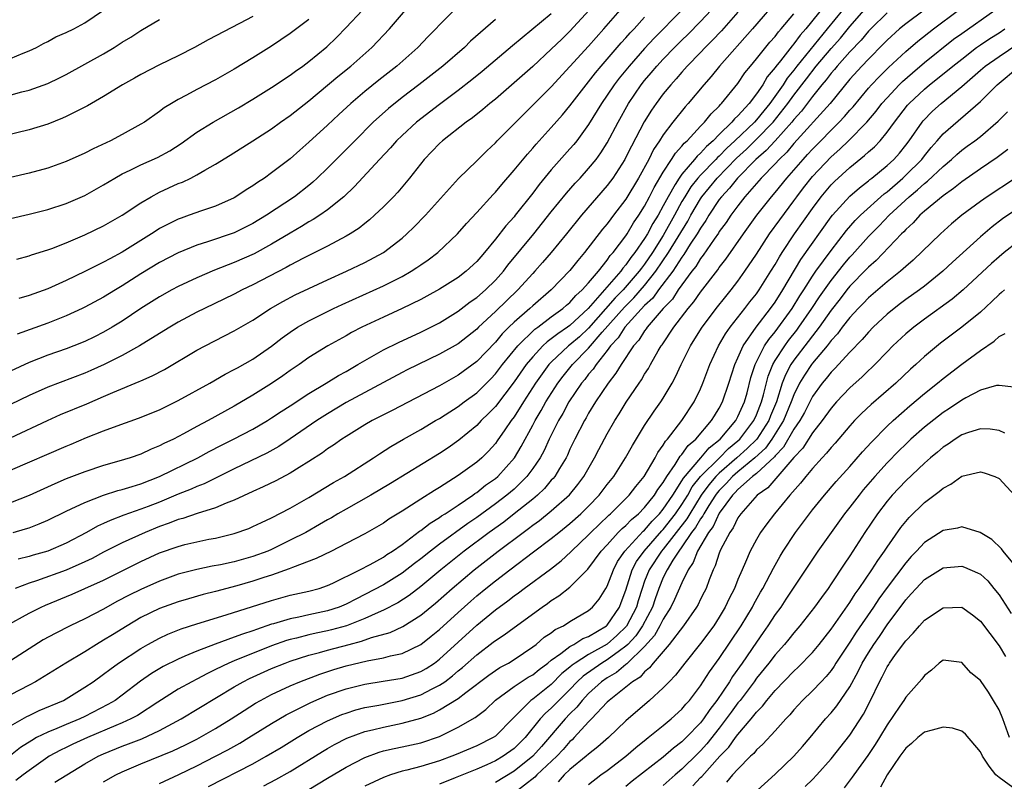
# Model space of a CAD drawing. Units: inches. Extents: x 2574000 to 2577000, y 1557000 to 1560000.
# Drawn here: x 2574528 to 2574634, y 1557758 to 1557840 of the extents above; entities that cross this region are included whole.
import ezdxf

# ---------------------------------------------------------------- set-up
doc = ezdxf.new("R2010")
doc.units = ezdxf.units.IN
doc.header["$MEASUREMENT"] = 0
doc.layers.add('LD25741557_2ft', color=124, linetype='Continuous')

msp = doc.modelspace()

# ---------------------------------------------------------------- linework, layer by layer
at = {"layer": 'LD25741557_2ft'}
for points, elevation in [([(2574614.4, 1557841.6), (2574612.28, 1557839), (2574611.68, 1557838.32), (2574611, 1557837.37), (2574610.82, 1557837.18), (2574609.58, 1557835.58), (2574609.06, 1557834.94), (2574609, 1557834.85), (2574608.15, 1557833.85), (2574607.66, 1557833), (2574607, 1557832.02), (2574606.22, 1557831), (2574605, 1557829.67), (2574604.64, 1557829.36), (2574604.36, 1557829), (2574603, 1557827.67), (2574602.35, 1557827), (2574601.62, 1557826.38), (2574601, 1557825.67), (2574600.64, 1557825.36), (2574600.36, 1557825), (2574599, 1557823.43), (2574598.69, 1557823), (2574598.29, 1557822.29), (2574597.51, 1557821), (2574597, 1557820.02), (2574596.44, 1557819), (2574595.89, 1557818.11), (2574595.3, 1557817), (2574595, 1557816.51), (2574593.96, 1557815), (2574593.53, 1557814.47), (2574593, 1557813.68), (2574592.67, 1557813.33), (2574592.46, 1557813), (2574588.95, 1557809), (2574587, 1557807.2), (2574586.73, 1557807), (2574585.69, 1557806.31), (2574585, 1557805.75), (2574584.56, 1557805.44), (2574584.09, 1557805), (2574583, 1557803.84), (2574582.3, 1557803), (2574581, 1557801.14), (2574579, 1557798.51), (2574578.26, 1557797.74), (2574577.49, 1557797), (2574577, 1557796.47), (2574575.1, 1557794.9), (2574573.93, 1557794.07), (2574573, 1557793.45), (2574567.76, 1557790.24), (2574565.66, 1557789), (2574563, 1557787.51), (2574562.12, 1557787), (2574561.42, 1557786.58), (2574561, 1557786.34), (2574560.16, 1557785.84), (2574558.67, 1557785), (2574557, 1557784.16), (2574555, 1557783.18), (2574554.59, 1557783), (2574553, 1557782.41), (2574551, 1557781.85), (2574549.53, 1557781.53), (2574548.63, 1557781.37), (2574547, 1557781.03), (2574545, 1557780.52), (2574543, 1557779.79), (2574541, 1557778.9), (2574539.73, 1557778.27), (2574538.42, 1557777.58), (2574537, 1557776.79), (2574535, 1557775.75), (2574533.42, 1557775), (2574531.82, 1557774.18), (2574530.53, 1557773.47), (2574527, 1557771.25)], 7558), ([(2574609.55, 1557842.45), (2574606.58, 1557839), (2574603.02, 1557835), (2574602.12, 1557833.88), (2574601.35, 1557833), (2574599.68, 1557831), (2574599.35, 1557830.65), (2574598.04, 1557829), (2574597, 1557827.62), (2574596.61, 1557827), (2574595.96, 1557826.04), (2574595.44, 1557825), (2574594.34, 1557823), (2574593, 1557820.75), (2574591.68, 1557819), (2574591.38, 1557818.62), (2574591, 1557818.09), (2574590.5, 1557817.5), (2574588.56, 1557815), (2574587.83, 1557814.17), (2574587, 1557813.09), (2574584.99, 1557811), (2574583, 1557809.3), (2574582.68, 1557809), (2574581, 1557807.54), (2574580.45, 1557807), (2574579.72, 1557806.28), (2574579, 1557805.4), (2574577, 1557803.34), (2574575, 1557801.87), (2574573, 1557800.73), (2574567.92, 1557798.08), (2574565.8, 1557797), (2574565, 1557796.54), (2574563, 1557795.3), (2574562.54, 1557795), (2574561.64, 1557794.36), (2574561, 1557793.95), (2574560.46, 1557793.54), (2574559, 1557792.6), (2574557.97, 1557791.97), (2574557, 1557791.35), (2574555.46, 1557790.54), (2574554.12, 1557789.88), (2574553, 1557789.39), (2574551, 1557788.46), (2574550.15, 1557788.15), (2574549, 1557787.65), (2574547.04, 1557787.04), (2574545.5, 1557786.5), (2574545, 1557786.38), (2574544.02, 1557785.98), (2574543, 1557785.63), (2574541.44, 1557785), (2574539, 1557783.89), (2574537, 1557782.88), (2574535.78, 1557782.22), (2574535, 1557781.85), (2574533, 1557780.94), (2574529.81, 1557779.81), (2574529, 1557779.56), (2574527.5, 1557779)], 7562), ([(2574526.55, 1557775), (2574529, 1557776.33), (2574530.31, 1557777), (2574530.78, 1557777.22), (2574533.62, 1557778.38), (2574535, 1557778.98), (2574537, 1557779.89), (2574541, 1557781.88), (2574543, 1557782.8), (2574545, 1557783.51), (2574545.7, 1557783.7), (2574547, 1557784), (2574548.27, 1557784.27), (2574549, 1557784.4), (2574551, 1557784.89), (2574552.56, 1557785.44), (2574553, 1557785.63), (2574553.92, 1557786.08), (2574555, 1557786.58), (2574557, 1557787.61), (2574559, 1557788.76), (2574561.65, 1557790.35), (2574562.81, 1557791), (2574565.95, 1557793), (2574566.58, 1557793.42), (2574567.79, 1557794.21), (2574569.15, 1557795), (2574571, 1557796.05), (2574572.59, 1557797), (2574573, 1557797.23), (2574573.61, 1557797.61), (2574575, 1557798.49), (2574575.66, 1557799), (2574577, 1557799.98), (2574578.52, 1557801.48), (2574579, 1557801.99), (2574579.78, 1557803), (2574581.4, 1557805), (2574583.22, 1557806.78), (2574583.54, 1557807), (2574585, 1557808.1), (2574586.25, 1557809), (2574586.64, 1557809.36), (2574587, 1557809.65), (2574587.61, 1557810.39), (2574588.31, 1557811), (2574589, 1557811.77), (2574590.04, 1557813), (2574591, 1557814.19), (2574591.32, 1557814.68), (2574591.63, 1557815), (2574593, 1557816.81), (2574593.13, 1557817), (2574593.82, 1557818.18), (2574594.39, 1557819), (2574595, 1557819.97), (2574595.54, 1557821), (2574596.01, 1557821.99), (2574597, 1557823.63), (2574597.9, 1557825), (2574598.32, 1557825.68), (2574599, 1557826.41), (2574599.26, 1557826.74), (2574599.56, 1557827), (2574601, 1557828.57), (2574601.42, 1557829), (2574602.12, 1557829.88), (2574603, 1557830.72), (2574603.12, 1557830.88), (2574603.26, 1557831), (2574605, 1557833.15), (2574605.74, 1557834.26), (2574606.34, 1557835), (2574607, 1557835.78), (2574608.44, 1557837.56), (2574609, 1557838.19), (2574609.34, 1557838.66), (2574609.65, 1557839), (2574611, 1557840.61)], 7560), ([(2574527, 1557818.65), (2574529, 1557819.14), (2574531, 1557819.64), (2574533, 1557820.27), (2574535, 1557821.14), (2574537, 1557822.26), (2574538.21, 1557823), (2574539, 1557823.44), (2574539.83, 1557823.83), (2574541, 1557824.41), (2574542.79, 1557825.21), (2574544.09, 1557825.91), (2574545.31, 1557826.69), (2574547, 1557827.9), (2574548.75, 1557829), (2574551.47, 1557830.53), (2574553, 1557831.45), (2574555, 1557832.69), (2574557, 1557834.01), (2574557.56, 1557834.44), (2574558.35, 1557835), (2574559, 1557835.48), (2574560.92, 1557837.08), (2574561.95, 1557838.05), (2574563, 1557839.12), (2574564.74, 1557841)], 7584), ([(2574589.06, 1557841), (2574587, 1557838.74), (2574586.11, 1557837.89), (2574585, 1557836.8), (2574583, 1557834.96), (2574581, 1557833.19), (2574579, 1557831.47), (2574578.42, 1557831), (2574577.66, 1557830.34), (2574576.54, 1557829.46), (2574575.88, 1557829), (2574573.33, 1557827), (2574573, 1557826.69), (2574571.38, 1557825), (2574569.81, 1557823), (2574568.53, 1557821.47), (2574568.09, 1557821), (2574567, 1557819.91), (2574566.05, 1557819), (2574565.49, 1557818.51), (2574565, 1557818.13), (2574564.38, 1557817.62), (2574563.42, 1557817), (2574563, 1557816.75), (2574561, 1557815.71), (2574558.42, 1557814.42), (2574557, 1557813.67), (2574556.58, 1557813.42), (2574553, 1557811.55), (2574551.87, 1557811), (2574551, 1557810.54), (2574547.81, 1557809), (2574547, 1557808.6), (2574545, 1557807.54), (2574544.08, 1557807), (2574543, 1557806.34), (2574540.85, 1557805), (2574539, 1557803.98), (2574537.05, 1557803), (2574535.64, 1557802.36), (2574535, 1557802.08), (2574531, 1557800.58), (2574529, 1557799.7), (2574527, 1557798.72)], 7574), ([(2574527, 1557795.14), (2574530.99, 1557797.01), (2574532.38, 1557797.63), (2574535.2, 1557798.8), (2574537, 1557799.56), (2574538, 1557800), (2574540.82, 1557801.18), (2574541, 1557801.27), (2574542.21, 1557801.79), (2574543.52, 1557802.48), (2574547, 1557804.53), (2574547.87, 1557805), (2574551, 1557806.61), (2574553, 1557807.77), (2574554.89, 1557809), (2574556.23, 1557809.77), (2574557.54, 1557810.46), (2574559, 1557811.16), (2574561, 1557812.09), (2574563.04, 1557813), (2574565, 1557813.93), (2574567, 1557815), (2574569, 1557816.56), (2574569.51, 1557817), (2574570.27, 1557817.73), (2574571.51, 1557819), (2574575.06, 1557822.94), (2574577, 1557824.83), (2574578.08, 1557825.92), (2574579, 1557826.77), (2574579.21, 1557827), (2574581.18, 1557829), (2574585, 1557832.78), (2574587, 1557834.95), (2574589, 1557837.15), (2574590.64, 1557839), (2574592.37, 1557841)], 7572), ([(2574598.99, 1557841), (2574596.02, 1557837.98), (2574595, 1557836.87), (2574593.33, 1557835), (2574592.29, 1557833.71), (2574591.74, 1557833), (2574591, 1557831.88), (2574590.39, 1557831), (2574589, 1557828.73), (2574587.72, 1557827), (2574587.4, 1557826.6), (2574587, 1557826.14), (2574585, 1557823.88), (2574583.69, 1557822.31), (2574583, 1557821.38), (2574581.13, 1557819), (2574581, 1557818.84), (2574580.12, 1557817.88), (2574579, 1557816.43), (2574577.83, 1557815), (2574577.44, 1557814.56), (2574577, 1557814.04), (2574575.88, 1557813), (2574575, 1557812.34), (2574573, 1557811.07), (2574571.66, 1557810.34), (2574571, 1557809.98), (2574569, 1557809), (2574567, 1557808.09), (2574564.69, 1557807), (2574563.58, 1557806.42), (2574563, 1557806.09), (2574561.02, 1557805), (2574559, 1557803.75), (2574557.95, 1557803), (2574557, 1557802.36), (2574556.21, 1557801.79), (2574555, 1557800.97), (2574553, 1557799.71), (2574551, 1557798.53), (2574548.19, 1557797), (2574547, 1557796.37), (2574545.57, 1557795.57), (2574544.49, 1557795), (2574543.47, 1557794.53), (2574543, 1557794.27), (2574542.08, 1557793.92), (2574541, 1557793.41), (2574539.84, 1557793), (2574538.63, 1557792.63), (2574537, 1557792.18), (2574535, 1557791.51), (2574533, 1557790.74), (2574531.77, 1557790.23), (2574529, 1557788.96), (2574527, 1557788.19)], 7568), ([(2574616.22, 1557841), (2574614.57, 1557839), (2574611.33, 1557835), (2574611, 1557834.57), (2574610.29, 1557833.71), (2574609.84, 1557833), (2574608.43, 1557831), (2574607.78, 1557830.22), (2574607, 1557829.25), (2574606.77, 1557829), (2574604.67, 1557827), (2574603.8, 1557826.2), (2574603, 1557825.36), (2574602.81, 1557825.19), (2574602.64, 1557825), (2574601, 1557823.32), (2574600.71, 1557823), (2574599.95, 1557822.05), (2574599.31, 1557821), (2574599, 1557820.47), (2574598.21, 1557819), (2574597, 1557816.84), (2574595.84, 1557815), (2574595, 1557813.77), (2574594.65, 1557813.35), (2574594.42, 1557813), (2574592.69, 1557811), (2574591.85, 1557810.15), (2574589, 1557806.9), (2574588.01, 1557805.99), (2574587, 1557805.11), (2574586.85, 1557805), (2574585, 1557803.26), (2574584.75, 1557803), (2574584, 1557802), (2574583.3, 1557801), (2574582, 1557799), (2574581, 1557797.41), (2574580.7, 1557797), (2574580.01, 1557796.01), (2574579.19, 1557794.81), (2574579, 1557794.54), (2574578.28, 1557793.72), (2574577.56, 1557793), (2574577, 1557792.52), (2574575, 1557791.09), (2574573, 1557789.81), (2574572.49, 1557789.51), (2574571, 1557788.57), (2574569, 1557787.27), (2574567.59, 1557786.41), (2574567, 1557785.99), (2574565, 1557784.85), (2574563, 1557783.8), (2574561.44, 1557783), (2574559.8, 1557782.2), (2574557.25, 1557781.25), (2574556.9, 1557781.1), (2574555, 1557780.42), (2574554.16, 1557780.16), (2574553, 1557779.77), (2574551.28, 1557779.28), (2574549, 1557778.67), (2574547.66, 1557778.34), (2574546.1, 1557777.9), (2574545, 1557777.56), (2574543, 1557776.83), (2574541, 1557775.87), (2574539.51, 1557775), (2574537.96, 1557774.04), (2574537, 1557773.44), (2574536.25, 1557773), (2574535, 1557772.21), (2574532.94, 1557771), (2574529.69, 1557769), (2574529, 1557768.63), (2574527, 1557767.6)], 7556), ([(2574527, 1557764.27), (2574528.75, 1557765.25), (2574529, 1557765.36), (2574530.1, 1557765.9), (2574532.68, 1557767), (2574533, 1557767.17), (2574535, 1557768.4), (2574535.89, 1557769), (2574537, 1557769.79), (2574537.68, 1557770.32), (2574538.61, 1557771), (2574541, 1557772.57), (2574541.75, 1557773), (2574543, 1557773.68), (2574543.9, 1557774.1), (2574545.33, 1557774.67), (2574547, 1557775.21), (2574550.15, 1557776.15), (2574555, 1557777.72), (2574557, 1557778.26), (2574559, 1557778.69), (2574560.12, 1557779), (2574561, 1557779.3), (2574561.57, 1557779.57), (2574564.47, 1557781), (2574565.57, 1557781.57), (2574567, 1557782.36), (2574567.38, 1557782.62), (2574567.98, 1557783), (2574569, 1557783.7), (2574570.88, 1557785.12), (2574571, 1557785.2), (2574572, 1557786), (2574573, 1557786.59), (2574573.23, 1557786.77), (2574573.62, 1557787), (2574575, 1557787.92), (2574576.57, 1557789), (2574576.81, 1557789.19), (2574577, 1557789.3), (2574577.94, 1557790.06), (2574579, 1557790.79), (2574579.25, 1557791), (2574581.05, 1557793), (2574581.78, 1557794.22), (2574583, 1557796.5), (2574583.25, 1557797), (2574583.91, 1557798.09), (2574584.4, 1557799), (2574585.7, 1557801), (2574586.26, 1557801.74), (2574587.27, 1557803), (2574589, 1557804.74), (2574590.46, 1557806.46), (2574592.83, 1557809.17), (2574593.85, 1557810.15), (2574595, 1557811.49), (2574596.2, 1557813), (2574597.56, 1557815), (2574599.62, 1557818.38), (2574599.96, 1557819), (2574601, 1557820.78), (2574601.14, 1557821), (2574602.78, 1557823), (2574604.86, 1557825.14), (2574605.91, 1557826.1), (2574607, 1557827.16), (2574608.8, 1557829), (2574610.37, 1557831), (2574611, 1557831.88), (2574612.35, 1557833.65), (2574613.41, 1557835), (2574615, 1557836.89), (2574615.99, 1557838.01), (2574617, 1557839.26), (2574618.53, 1557841)], 7554), ([(2574527, 1557835.8), (2574528.39, 1557836.39), (2574529, 1557836.63), (2574529.79, 1557837), (2574530.57, 1557837.43), (2574531, 1557837.63), (2574531.88, 1557838.12), (2574533, 1557838.59), (2574533.8, 1557839), (2574535, 1557839.65), (2574537, 1557840.98)], 7592), ([(2574621, 1557840.7), (2574619.24, 1557839), (2574619, 1557838.75), (2574618.21, 1557837.79), (2574617, 1557836.52), (2574615.65, 1557835), (2574615.36, 1557834.64), (2574615, 1557834.24), (2574614.47, 1557833.53), (2574614.02, 1557833), (2574613, 1557831.74), (2574611.82, 1557830.18), (2574611, 1557829.28), (2574610.79, 1557829), (2574609, 1557827), (2574608.05, 1557825.95), (2574606.94, 1557825), (2574604.95, 1557823), (2574604.1, 1557821.9), (2574603.24, 1557821), (2574603, 1557820.68), (2574601.9, 1557819), (2574601.57, 1557818.43), (2574601, 1557817.64), (2574600.63, 1557817), (2574599.9, 1557815.9), (2574599.21, 1557814.79), (2574599, 1557814.53), (2574598.01, 1557813), (2574596.5, 1557811), (2574595.87, 1557810.13), (2574595, 1557809.32), (2574592.87, 1557807), (2574592.15, 1557805.85), (2574591.35, 1557805), (2574591, 1557804.52), (2574589.79, 1557803), (2574589.48, 1557802.52), (2574589, 1557801.97), (2574588.59, 1557801.41), (2574588.24, 1557801), (2574586.89, 1557799), (2574586.23, 1557797.77), (2574585.76, 1557797), (2574584.77, 1557795), (2574584.22, 1557793.79), (2574583.79, 1557793), (2574583, 1557791.84), (2574582.38, 1557791), (2574581, 1557789.65), (2574580.23, 1557789), (2574579, 1557788.06), (2574577, 1557786.59), (2574576.05, 1557785.95), (2574573, 1557783.75), (2574572.03, 1557783), (2574571, 1557782.17), (2574570.33, 1557781.67), (2574569, 1557780.63), (2574567, 1557779.38), (2574565, 1557778.33), (2574564.11, 1557777.89), (2574563, 1557777.31), (2574562.27, 1557777), (2574561, 1557776.58), (2574559, 1557776.16), (2574557.92, 1557775.92), (2574557, 1557775.75), (2574555.2, 1557775.2), (2574555, 1557775.15), (2574553.39, 1557774.61), (2574553, 1557774.45), (2574551.9, 1557774.1), (2574551, 1557773.76), (2574548.96, 1557773.04), (2574547, 1557772.28), (2574545.72, 1557771.72), (2574545, 1557771.43), (2574543.38, 1557770.62), (2574542.13, 1557769.87), (2574540.95, 1557769.05), (2574539, 1557767.57), (2574538.23, 1557767), (2574537.46, 1557766.54), (2574535, 1557765.26), (2574534.45, 1557765), (2574533, 1557764.41), (2574531.98, 1557763.98), (2574531, 1557763.6), (2574529.81, 1557763), (2574529.29, 1557762.71), (2574528.07, 1557761.93), (2574527, 1557761.09)], 7552), ([(2574585, 1557840.59), (2574580.82, 1557837.18), (2574577.57, 1557834.43), (2574576.47, 1557833.53), (2574575, 1557832.39), (2574573, 1557830.9), (2574570.56, 1557829), (2574569, 1557827.57), (2574568.4, 1557827), (2574567.75, 1557826.25), (2574566.56, 1557825), (2574563.91, 1557822.09), (2574562.75, 1557821), (2574561, 1557819.58), (2574560.17, 1557819), (2574559.46, 1557818.54), (2574559, 1557818.29), (2574558.21, 1557817.79), (2574557, 1557817.1), (2574555, 1557815.9), (2574553.13, 1557814.87), (2574551, 1557813.93), (2574548.89, 1557813.11), (2574547, 1557812.31), (2574545, 1557811.37), (2574544.31, 1557811), (2574543, 1557810.27), (2574541, 1557809), (2574539, 1557807.66), (2574537.92, 1557807), (2574537, 1557806.47), (2574536.02, 1557805.98), (2574535, 1557805.48), (2574533.8, 1557805), (2574533, 1557804.69), (2574531, 1557804), (2574529, 1557803.21), (2574527, 1557802.28)], 7576), ([(2574527.29, 1557785), (2574528.62, 1557785.38), (2574529, 1557785.5), (2574530.09, 1557785.91), (2574531, 1557786.31), (2574533, 1557787.29), (2574533.52, 1557787.52), (2574535, 1557788.22), (2574537, 1557789), (2574538.52, 1557789.48), (2574539, 1557789.6), (2574540.06, 1557789.94), (2574541, 1557790.21), (2574543, 1557791), (2574547.09, 1557793), (2574548.33, 1557793.67), (2574549.64, 1557794.36), (2574550.93, 1557795), (2574553, 1557796.08), (2574554.56, 1557797), (2574555, 1557797.28), (2574556.02, 1557797.98), (2574557, 1557798.59), (2574559, 1557799.89), (2574560.86, 1557801), (2574562.17, 1557801.83), (2574563, 1557802.27), (2574564.26, 1557803), (2574565, 1557803.45), (2574566.01, 1557804.01), (2574567, 1557804.58), (2574568.62, 1557805.38), (2574571, 1557806.47), (2574572.07, 1557807), (2574573, 1557807.49), (2574575, 1557808.73), (2574576.29, 1557809.71), (2574577, 1557810.19), (2574577.93, 1557811), (2574579, 1557812.04), (2574579.86, 1557813), (2574580.35, 1557813.65), (2574583.13, 1557817), (2574585, 1557819.38), (2574586.61, 1557821.39), (2574587.55, 1557822.45), (2574588.08, 1557823), (2574589, 1557824.01), (2574589.8, 1557825), (2574590.31, 1557825.69), (2574591, 1557826.76), (2574592.16, 1557829), (2574593.27, 1557831), (2574594.63, 1557833), (2574595, 1557833.46), (2574595.72, 1557834.28), (2574596.3, 1557835), (2574597, 1557835.75), (2574598.2, 1557837), (2574599, 1557837.79), (2574599.62, 1557838.38), (2574601, 1557839.79), (2574602.13, 1557841)], 7566), ([(2574624.99, 1557841), (2574623, 1557839.53), (2574622.34, 1557839), (2574621, 1557837.79), (2574620.62, 1557837.38), (2574619, 1557835.75), (2574618.29, 1557835), (2574617, 1557833.59), (2574614.88, 1557831), (2574611, 1557826.69), (2574610.24, 1557825.76), (2574609.43, 1557825), (2574609, 1557824.52), (2574607.51, 1557823), (2574605.76, 1557821), (2574605, 1557820.02), (2574604.26, 1557819), (2574603.76, 1557818.24), (2574603, 1557817.25), (2574602.91, 1557817.09), (2574602.46, 1557816.46), (2574601.28, 1557814.72), (2574601, 1557814.37), (2574600.49, 1557813.51), (2574600.08, 1557813), (2574599, 1557811.55), (2574598.61, 1557811), (2574597.98, 1557810.02), (2574597, 1557809.02), (2574595.28, 1557807), (2574595.17, 1557806.83), (2574595, 1557806.62), (2574594.38, 1557805.62), (2574593.81, 1557805), (2574592.47, 1557803), (2574591.93, 1557802.07), (2574591.08, 1557801), (2574589.75, 1557799), (2574589, 1557797.79), (2574588.72, 1557797.28), (2574588.54, 1557797), (2574587.53, 1557795), (2574587, 1557793.92), (2574586.72, 1557793.28), (2574586.58, 1557793), (2574585.87, 1557791.87), (2574585.36, 1557791), (2574585.2, 1557790.8), (2574585, 1557790.59), (2574584.28, 1557789.72), (2574583.51, 1557789), (2574583, 1557788.57), (2574581.02, 1557786.98), (2574579.89, 1557786.11), (2574578.35, 1557785), (2574575.65, 1557783), (2574573.14, 1557781), (2574571, 1557779.21), (2574569.75, 1557778.25), (2574568.53, 1557777.47), (2574567, 1557776.67), (2574566.43, 1557776.43), (2574565, 1557775.77), (2574563.03, 1557775), (2574561.44, 1557774.56), (2574561, 1557774.45), (2574559.79, 1557774.21), (2574559, 1557774.02), (2574557.67, 1557773.67), (2574557, 1557773.52), (2574556.6, 1557773.4), (2574555, 1557772.83), (2574551, 1557771.25), (2574550.41, 1557771), (2574549, 1557770.3), (2574548.12, 1557769.88), (2574547, 1557769.28), (2574546.44, 1557769), (2574545, 1557768.19), (2574542.81, 1557766.81), (2574540.62, 1557765.38), (2574539.91, 1557765), (2574539, 1557764.58), (2574538.29, 1557764.29), (2574535.28, 1557763), (2574533.71, 1557762.29), (2574533, 1557761.94), (2574532.36, 1557761.64), (2574531.17, 1557761), (2574531, 1557760.9), (2574529, 1557759.49), (2574528.38, 1557759), (2574527.58, 1557758.42)], 7550), ([(2574527.69, 1557814.31), (2574529, 1557814.66), (2574529.25, 1557814.75), (2574531, 1557815.29), (2574531.45, 1557815.45), (2574533, 1557816.05), (2574535, 1557816.9), (2574537, 1557817.86), (2574539, 1557819), (2574541, 1557820.35), (2574542.08, 1557821), (2574543, 1557821.5), (2574545, 1557822.4), (2574545.44, 1557822.56), (2574546.35, 1557823), (2574547, 1557823.33), (2574547.84, 1557823.84), (2574549, 1557824.49), (2574550.55, 1557825.45), (2574553, 1557826.98), (2574555, 1557828.29), (2574555.97, 1557829), (2574557, 1557829.71), (2574559, 1557831.26), (2574562.12, 1557833.88), (2574563.52, 1557835), (2574565.77, 1557837), (2574567.64, 1557839), (2574569.35, 1557841)], 7582), ([(2574605, 1557840.78), (2574603.23, 1557838.77), (2574602.26, 1557837.74), (2574601.5, 1557837), (2574601, 1557836.46), (2574599.57, 1557835), (2574599, 1557834.35), (2574598.38, 1557833.62), (2574597.81, 1557833), (2574597, 1557832.01), (2574596.25, 1557831), (2574595.74, 1557830.26), (2574594.97, 1557829.03), (2574593.59, 1557826.41), (2574593, 1557825.23), (2574592.87, 1557825), (2574591.59, 1557823), (2574591.34, 1557822.66), (2574591, 1557822.2), (2574588.23, 1557819), (2574586.62, 1557817), (2574584.99, 1557815), (2574584.07, 1557813.93), (2574583.22, 1557813), (2574583, 1557812.77), (2574581.4, 1557811), (2574579, 1557808.68), (2574577.18, 1557807), (2574577, 1557806.81), (2574575, 1557805.24), (2574573, 1557804.1), (2574569.56, 1557802.44), (2574569, 1557802.16), (2574563, 1557798.93), (2574561, 1557797.72), (2574559.87, 1557797), (2574557, 1557795.03), (2574555.79, 1557794.21), (2574554.5, 1557793.5), (2574551, 1557791.82), (2574547.78, 1557790.22), (2574547, 1557789.92), (2574546.37, 1557789.63), (2574545, 1557789.09), (2574543, 1557788.26), (2574541.79, 1557787.79), (2574541, 1557787.49), (2574539.16, 1557786.84), (2574537.71, 1557786.29), (2574537, 1557785.95), (2574536.34, 1557785.66), (2574535.17, 1557785), (2574533, 1557783.86), (2574531.01, 1557783), (2574529.43, 1557782.57), (2574529, 1557782.43), (2574527.85, 1557782.15)], 7564), ([(2574574.58, 1557841), (2574573, 1557839.43), (2574572.6, 1557839), (2574571.81, 1557838.19), (2574570.7, 1557837), (2574568.44, 1557835), (2574566.51, 1557833.49), (2574565, 1557832.27), (2574563.49, 1557831), (2574562.2, 1557829.8), (2574561, 1557828.66), (2574559, 1557826.83), (2574558.02, 1557825.98), (2574557, 1557825.07), (2574555, 1557823.54), (2574554.23, 1557823), (2574553.48, 1557822.52), (2574553, 1557822.17), (2574552.28, 1557821.72), (2574551.19, 1557821), (2574551, 1557820.89), (2574549, 1557820), (2574547.48, 1557819.48), (2574546.17, 1557819), (2574545.3, 1557818.7), (2574545, 1557818.59), (2574543.93, 1557818.07), (2574543, 1557817.57), (2574542.65, 1557817.35), (2574542.13, 1557817), (2574539, 1557815.05), (2574537.66, 1557814.34), (2574537, 1557813.97), (2574536.34, 1557813.66), (2574535, 1557812.98), (2574533, 1557812.03), (2574531, 1557811.13), (2574529, 1557810.4), (2574527.91, 1557810.09)], 7580), ([(2574531.76, 1557758.24), (2574535, 1557760.21), (2574536.4, 1557761), (2574537, 1557761.27), (2574539, 1557762.08), (2574539.68, 1557762.32), (2574541.11, 1557762.89), (2574543, 1557763.76), (2574545.3, 1557765), (2574551, 1557768.44), (2574551.97, 1557769), (2574552.65, 1557769.35), (2574555, 1557770.4), (2574556.45, 1557771), (2574557, 1557771.2), (2574559, 1557771.84), (2574560.13, 1557772.13), (2574561, 1557772.38), (2574563.32, 1557773), (2574564.66, 1557773.34), (2574565.73, 1557773.73), (2574567.71, 1557774.29), (2574569.08, 1557774.92), (2574571, 1557776.13), (2574572.58, 1557777.42), (2574574.37, 1557779), (2574576.73, 1557781), (2574579.29, 1557783), (2574581.98, 1557785), (2574582.57, 1557785.43), (2574583, 1557785.77), (2574583.72, 1557786.28), (2574585, 1557787.31), (2574586.96, 1557789.04), (2574587.85, 1557790.15), (2574588.47, 1557791), (2574589.63, 1557793), (2574590.1, 1557793.9), (2574591, 1557795.59), (2574591.8, 1557797), (2574592.27, 1557797.73), (2574593.03, 1557798.97), (2574594.4, 1557801), (2574594.65, 1557801.35), (2574595, 1557801.97), (2574595.41, 1557802.59), (2574595.62, 1557803), (2574596.46, 1557804.46), (2574596.79, 1557805), (2574596.88, 1557805.12), (2574598.13, 1557807), (2574599.66, 1557809), (2574600.28, 1557809.72), (2574601, 1557810.76), (2574602.84, 1557813.16), (2574603, 1557813.41), (2574603.7, 1557814.3), (2574605.6, 1557817), (2574607.05, 1557819), (2574608.61, 1557821), (2574609, 1557821.45), (2574610.25, 1557823), (2574611, 1557823.84), (2574611.99, 1557825), (2574612.48, 1557825.52), (2574613, 1557826.1), (2574615.87, 1557829), (2574616.42, 1557829.58), (2574617, 1557830.27), (2574617.35, 1557830.65), (2574619, 1557832.62), (2574619.34, 1557833), (2574620.14, 1557833.86), (2574621.15, 1557834.85), (2574623, 1557836.58), (2574624.31, 1557837.69), (2574625.96, 1557839), (2574628.64, 1557841)], 7548), ([(2574537, 1557758.28), (2574538.32, 1557759), (2574539, 1557759.34), (2574541, 1557760.18), (2574544.41, 1557761.59), (2574545.77, 1557762.23), (2574547, 1557762.85), (2574549, 1557763.98), (2574550.66, 1557765), (2574552.08, 1557765.92), (2574553.3, 1557766.7), (2574553.82, 1557767), (2574555, 1557767.63), (2574557, 1557768.57), (2574558.02, 1557769), (2574560.18, 1557769.82), (2574561.69, 1557770.31), (2574563, 1557770.7), (2574565.24, 1557771.24), (2574567, 1557771.55), (2574567.77, 1557771.77), (2574569, 1557772.03), (2574571, 1557772.98), (2574572.13, 1557773.87), (2574573, 1557774.59), (2574575, 1557776.42), (2574576.36, 1557777.64), (2574577, 1557778.19), (2574577.99, 1557779), (2574579, 1557779.81), (2574580.54, 1557781), (2574583.09, 1557782.91), (2574585, 1557784.35), (2574585.79, 1557785), (2574587, 1557785.95), (2574588.18, 1557787), (2574589, 1557787.81), (2574590.14, 1557789), (2574591, 1557790.14), (2574591.69, 1557791), (2574592.97, 1557793), (2574593.69, 1557794.31), (2574595, 1557796.46), (2574596.01, 1557797.99), (2574596.74, 1557799), (2574597, 1557799.41), (2574597.95, 1557801), (2574598.33, 1557801.67), (2574598.93, 1557803), (2574599.92, 1557805), (2574601.11, 1557806.89), (2574602.68, 1557809), (2574603.7, 1557810.3), (2574604.27, 1557811), (2574605, 1557811.95), (2574605.75, 1557813), (2574607, 1557814.84), (2574608.4, 1557817), (2574609.49, 1557818.51), (2574611, 1557820.54), (2574611.32, 1557821), (2574612.05, 1557821.95), (2574613, 1557823.16), (2574615, 1557825.28), (2574615.92, 1557826.08), (2574616.87, 1557827), (2574618.82, 1557829), (2574619.82, 1557830.18), (2574620.45, 1557831), (2574621, 1557831.61), (2574622.31, 1557833), (2574622.65, 1557833.35), (2574623.71, 1557834.29), (2574625, 1557835.37), (2574628.13, 1557837.87), (2574629, 1557838.51), (2574632.55, 1557841)], 7546), ([(2574525, 1557831.36), (2574528.24, 1557832.24), (2574529, 1557832.43), (2574531, 1557833.14), (2574532.26, 1557833.74), (2574533, 1557834.11), (2574535, 1557835.21), (2574537, 1557836.33), (2574538.13, 1557837), (2574539, 1557837.56), (2574539.9, 1557838.1), (2574541, 1557838.81), (2574543, 1557839.99)], 7590), ([(2574553, 1557840.33), (2574551.57, 1557839.57), (2574548.19, 1557837.81), (2574546.74, 1557837), (2574545, 1557836.1), (2574543, 1557835.13), (2574541, 1557834.11), (2574540.3, 1557833.7), (2574539.01, 1557833), (2574537, 1557831.75), (2574535.27, 1557830.73), (2574534.21, 1557830.21), (2574533, 1557829.58), (2574532.6, 1557829.4), (2574531, 1557828.79), (2574529, 1557828.18), (2574525.29, 1557827.29)], 7588), ([(2574527, 1557791.68), (2574533, 1557794.26), (2574533.53, 1557794.47), (2574535.17, 1557795.17), (2574537, 1557795.89), (2574538.44, 1557796.44), (2574540.75, 1557797.25), (2574543, 1557798.16), (2574545, 1557799.13), (2574548.39, 1557801), (2574550.03, 1557801.97), (2574551, 1557802.46), (2574551.34, 1557802.66), (2574553, 1557803.59), (2574555, 1557804.98), (2574556.13, 1557805.87), (2574557, 1557806.49), (2574557.79, 1557807), (2574559, 1557807.68), (2574561.66, 1557809), (2574562.56, 1557809.44), (2574567, 1557811.45), (2574569, 1557812.45), (2574569.96, 1557813), (2574570.59, 1557813.41), (2574571, 1557813.7), (2574571.78, 1557814.22), (2574572.82, 1557815), (2574574.93, 1557817), (2574575.89, 1557818.11), (2574577, 1557819.3), (2574578.76, 1557821.24), (2574579, 1557821.49), (2574579.68, 1557822.32), (2574581, 1557823.84), (2574582.43, 1557825.57), (2574583, 1557826.19), (2574583.37, 1557826.63), (2574585, 1557828.42), (2574586.21, 1557829.79), (2574587, 1557830.73), (2574588.74, 1557833), (2574589, 1557833.31), (2574589.73, 1557834.27), (2574590.34, 1557835), (2574592.5, 1557837.5), (2574593, 1557838.03), (2574593.45, 1557838.55), (2574593.89, 1557839), (2574595, 1557840.23)], 7570), ([(2574559, 1557839.99), (2574557, 1557838.49), (2574555, 1557837.14), (2574553, 1557835.87), (2574551, 1557834.66), (2574549, 1557833.54), (2574547, 1557832.5), (2574545.88, 1557831.88), (2574545, 1557831.41), (2574544.29, 1557831), (2574543.49, 1557830.51), (2574543, 1557830.12), (2574541.37, 1557829), (2574541, 1557828.77), (2574539, 1557827.67), (2574537.72, 1557827), (2574535.86, 1557826.14), (2574535, 1557825.68), (2574533, 1557824.78), (2574531, 1557824.07), (2574529, 1557823.51), (2574527, 1557823.06)], 7586), ([(2574579, 1557839.98), (2574576.34, 1557837.66), (2574575.68, 1557837), (2574573.37, 1557835), (2574570.81, 1557833), (2574569, 1557831.62), (2574567.55, 1557830.45), (2574565.91, 1557829), (2574563.92, 1557827), (2574563.47, 1557826.53), (2574562.48, 1557825.52), (2574561, 1557824.04), (2574559.91, 1557823), (2574559.44, 1557822.56), (2574559, 1557822.2), (2574557.46, 1557821), (2574554.47, 1557819), (2574553, 1557818.11), (2574551, 1557817.14), (2574548.15, 1557816.15), (2574547, 1557815.79), (2574545, 1557814.97), (2574543, 1557813.93), (2574541, 1557812.71), (2574539, 1557811.43), (2574538.27, 1557811), (2574537, 1557810.22), (2574535, 1557809.15), (2574534.69, 1557809), (2574533, 1557808.23), (2574531, 1557807.44), (2574527.74, 1557806.26)], 7578), ([(2574543, 1557758.09), (2574545.06, 1557759.06), (2574547, 1557759.99), (2574549, 1557761), (2574550.31, 1557761.69), (2574551.59, 1557762.41), (2574552.58, 1557763), (2574555, 1557764.52), (2574556.56, 1557765.44), (2574559.22, 1557766.78), (2574561, 1557767.54), (2574563, 1557768.24), (2574565, 1557768.74), (2574566.96, 1557769.04), (2574569, 1557769.38), (2574571, 1557770.08), (2574571.58, 1557770.42), (2574572.46, 1557771), (2574573, 1557771.41), (2574575, 1557773.25), (2574577, 1557775.07), (2574579, 1557776.69), (2574580.33, 1557777.67), (2574581, 1557778.2), (2574581.47, 1557778.53), (2574582.08, 1557779), (2574584.92, 1557781.08), (2574586.04, 1557781.96), (2574587.08, 1557782.92), (2574587.15, 1557783), (2574589, 1557784.76), (2574589.23, 1557785), (2574590.13, 1557785.87), (2574591.16, 1557786.84), (2574591.36, 1557787), (2574593.36, 1557789), (2574594.06, 1557789.94), (2574594.94, 1557791), (2574596.12, 1557793), (2574596.42, 1557793.58), (2574597, 1557794.37), (2574597.23, 1557794.77), (2574597.45, 1557795), (2574599, 1557797), (2574600.33, 1557799), (2574601, 1557800.41), (2574601.25, 1557801), (2574601.98, 1557803), (2574602.92, 1557805), (2574603.69, 1557806.31), (2574604.18, 1557807), (2574605.75, 1557809), (2574606.29, 1557809.71), (2574607, 1557810.58), (2574607.29, 1557811), (2574608.55, 1557813), (2574609, 1557813.74), (2574609.45, 1557814.55), (2574609.74, 1557815), (2574611.07, 1557817), (2574613, 1557819.73), (2574613.93, 1557821), (2574615, 1557822.28), (2574615.36, 1557822.64), (2574617, 1557824.14), (2574618.59, 1557825.41), (2574619, 1557825.81), (2574619.64, 1557826.36), (2574620.24, 1557827), (2574621, 1557827.91), (2574621.78, 1557829), (2574623.19, 1557830.81), (2574623.36, 1557831), (2574625, 1557832.54), (2574625.56, 1557833), (2574627.49, 1557834.51), (2574628.05, 1557835), (2574629, 1557835.76), (2574630.6, 1557837), (2574631, 1557837.29), (2574632.03, 1557837.97), (2574633, 1557838.57), (2574633.64, 1557839)], 7544), ([(2574548.23, 1557757.77), (2574553, 1557760.21), (2574554.44, 1557761), (2574556.04, 1557761.96), (2574557.74, 1557763), (2574559, 1557763.75), (2574561, 1557764.82), (2574562.53, 1557765.47), (2574563, 1557765.64), (2574564.03, 1557765.97), (2574565, 1557766.22), (2574566.49, 1557766.49), (2574569, 1557766.98), (2574571, 1557767.59), (2574572.24, 1557768.24), (2574573, 1557768.61), (2574573.57, 1557769), (2574574.39, 1557769.61), (2574575, 1557770.15), (2574575.47, 1557770.53), (2574577, 1557771.88), (2574578.78, 1557773.22), (2574579, 1557773.41), (2574579.96, 1557774.04), (2574581, 1557774.82), (2574584.03, 1557777), (2574584.6, 1557777.4), (2574585, 1557777.69), (2574585.8, 1557778.2), (2574587, 1557779.15), (2574588.93, 1557781.07), (2574590.35, 1557783), (2574591, 1557783.69), (2574592.18, 1557785), (2574592.59, 1557785.41), (2574593, 1557785.75), (2574593.6, 1557786.4), (2574594.33, 1557787), (2574595, 1557787.68), (2574596.06, 1557789), (2574596.41, 1557789.59), (2574597, 1557790.36), (2574597.38, 1557791), (2574598.29, 1557792.29), (2574598.83, 1557793.17), (2574599, 1557793.34), (2574599.68, 1557794.32), (2574600.51, 1557795), (2574602.19, 1557797), (2574602.49, 1557797.51), (2574603, 1557798.34), (2574603.35, 1557799), (2574604.03, 1557801), (2574604.66, 1557803), (2574605, 1557803.72), (2574605.56, 1557805), (2574606.97, 1557807), (2574608.51, 1557809), (2574609, 1557809.69), (2574609.83, 1557811), (2574611.75, 1557814.25), (2574615, 1557818.83), (2574615.14, 1557819), (2574617, 1557821.05), (2574618.04, 1557821.96), (2574619, 1557822.69), (2574619.16, 1557822.84), (2574619.38, 1557823), (2574621, 1557824.34), (2574621.71, 1557825), (2574622.32, 1557825.68), (2574623, 1557826.51), (2574623.38, 1557827), (2574624.76, 1557829), (2574624.86, 1557829.13), (2574625.85, 1557830.15), (2574626.78, 1557831), (2574629, 1557832.83), (2574630.17, 1557833.83), (2574631, 1557834.58), (2574631.5, 1557835), (2574633, 1557836.04), (2574635, 1557837.38)], 7542), ([(2574554.16, 1557757.84), (2574555.48, 1557758.52), (2574557, 1557759.38), (2574560.47, 1557761.53), (2574561, 1557761.84), (2574561.74, 1557762.26), (2574563.06, 1557762.94), (2574565, 1557763.65), (2574565.84, 1557763.84), (2574567, 1557764.14), (2574569, 1557764.54), (2574571, 1557765.1), (2574572.36, 1557765.64), (2574573, 1557765.97), (2574575, 1557767.19), (2574575.85, 1557767.85), (2574578.3, 1557769.7), (2574579, 1557770.19), (2574579.49, 1557770.51), (2574580.4, 1557771), (2574581, 1557771.38), (2574583, 1557772.72), (2574583.36, 1557773), (2574584.24, 1557773.76), (2574585, 1557774.25), (2574585.42, 1557774.58), (2574586.29, 1557775), (2574587, 1557775.45), (2574589, 1557776.63), (2574589.42, 1557777), (2574590.14, 1557777.86), (2574590.86, 1557779), (2574591, 1557779.24), (2574591.66, 1557781), (2574592.11, 1557781.89), (2574592.88, 1557783), (2574594.86, 1557785.14), (2574595, 1557785.26), (2574595.8, 1557786.21), (2574596.6, 1557787), (2574597, 1557787.49), (2574598.01, 1557789), (2574599, 1557790.53), (2574599.17, 1557790.83), (2574601.02, 1557793), (2574601.91, 1557794.09), (2574603.09, 1557795), (2574604.77, 1557797), (2574605, 1557797.42), (2574605.7, 1557799), (2574605.98, 1557799.98), (2574606.4, 1557801.6), (2574606.86, 1557803), (2574607.87, 1557805), (2574608.31, 1557805.69), (2574609, 1557806.5), (2574610.82, 1557809), (2574611.64, 1557810.36), (2574612.07, 1557811), (2574613, 1557812.47), (2574613.37, 1557813), (2574615, 1557815.24), (2574616.64, 1557817.36), (2574617.57, 1557818.43), (2574618.15, 1557819), (2574620.69, 1557821.31), (2574621, 1557821.53), (2574622.67, 1557823), (2574623, 1557823.3), (2574624.71, 1557825), (2574625, 1557825.38), (2574625.73, 1557826.27), (2574626.38, 1557827), (2574627, 1557827.72), (2574631, 1557831.22), (2574632.79, 1557833), (2574635.2, 1557835)], 7540), ([(2574559, 1557757.43), (2574561, 1557758.66), (2574563, 1557759.84), (2574565, 1557760.87), (2574566.55, 1557761.45), (2574567, 1557761.57), (2574568.16, 1557761.84), (2574569, 1557762.01), (2574571, 1557762.44), (2574571.43, 1557762.57), (2574572.68, 1557763), (2574573, 1557763.12), (2574575, 1557764.11), (2574576.84, 1557765.16), (2574577.97, 1557766.03), (2574579, 1557767.01), (2574581, 1557768.49), (2574582.53, 1557769.47), (2574583, 1557769.73), (2574583.7, 1557770.3), (2574584.63, 1557771), (2574585, 1557771.3), (2574586.03, 1557772.03), (2574587, 1557772.78), (2574587.4, 1557773), (2574588.38, 1557773.62), (2574589, 1557773.86), (2574590.92, 1557775), (2574591, 1557775.07), (2574592.3, 1557777), (2574592.5, 1557777.5), (2574593, 1557778.82), (2574593.67, 1557781), (2574594.12, 1557781.88), (2574594.94, 1557783), (2574596.84, 1557785.16), (2574597, 1557785.32), (2574598.31, 1557787), (2574599, 1557788), (2574599.62, 1557789), (2574600.11, 1557789.89), (2574601, 1557791), (2574603.02, 1557793), (2574603.99, 1557794.01), (2574605, 1557794.81), (2574605.2, 1557795), (2574606.71, 1557797), (2574607, 1557797.62), (2574607.54, 1557799), (2574607.76, 1557799.76), (2574608.25, 1557801.75), (2574608.76, 1557803), (2574609, 1557803.42), (2574610.02, 1557805), (2574610.43, 1557805.57), (2574611.32, 1557806.68), (2574611.55, 1557807), (2574612.92, 1557809), (2574613.75, 1557810.25), (2574615, 1557812.03), (2574616.32, 1557813.68), (2574617, 1557814.5), (2574617.25, 1557814.75), (2574619, 1557816.74), (2574620.14, 1557817.87), (2574621.22, 1557819), (2574623.35, 1557821), (2574624.26, 1557821.74), (2574625, 1557822.42), (2574625.34, 1557822.66), (2574627, 1557824.25), (2574627.9, 1557825), (2574628.47, 1557825.53), (2574629, 1557825.98), (2574629.6, 1557826.4), (2574630.41, 1557827), (2574631, 1557827.46), (2574632.9, 1557829.1), (2574633.9, 1557830.1)], 7538), ([(2574633.95, 1557826.05), (2574632.81, 1557825.19), (2574631, 1557823.98), (2574629, 1557822.6), (2574628.13, 1557821.87), (2574627, 1557821.09), (2574625, 1557819.44), (2574624.51, 1557819), (2574623.8, 1557818.2), (2574623, 1557817.48), (2574622.78, 1557817.22), (2574622.54, 1557817), (2574619.83, 1557814.17), (2574619, 1557813.46), (2574618.78, 1557813.22), (2574617, 1557811.39), (2574616.69, 1557811), (2574615.96, 1557810.04), (2574615, 1557808.84), (2574613.71, 1557807), (2574613, 1557806.09), (2574612.54, 1557805.46), (2574611, 1557803.46), (2574610.69, 1557803), (2574610.1, 1557801.9), (2574609.76, 1557801), (2574609.13, 1557799), (2574608.5, 1557797.5), (2574608.31, 1557797), (2574607.02, 1557795), (2574606.01, 1557793.99), (2574604.9, 1557793), (2574603, 1557791.35), (2574602.65, 1557791), (2574601.88, 1557790.12), (2574601.08, 1557789), (2574599.84, 1557787), (2574599.53, 1557786.46), (2574597, 1557783.21), (2574596.82, 1557783), (2574595.48, 1557781), (2574595, 1557779.77), (2574594.73, 1557779), (2574594.32, 1557777.68), (2574594.13, 1557777), (2574593.06, 1557774.94), (2574592.04, 1557773.96), (2574591, 1557773.02), (2574589, 1557771.91), (2574587.56, 1557771), (2574587.23, 1557770.77), (2574587, 1557770.55), (2574586.14, 1557769.86), (2574585, 1557768.69), (2574583, 1557767.14), (2574582.79, 1557767), (2574580.9, 1557765.1), (2574579, 1557763.15), (2574578.77, 1557763), (2574577, 1557762.13), (2574574.81, 1557761.19), (2574574.33, 1557761), (2574573, 1557760.51), (2574571, 1557759.91), (2574569.51, 1557759.51), (2574569, 1557759.4), (2574567.75, 1557759), (2574567, 1557758.73), (2574565, 1557757.79)], 7536), ([(2574634.76, 1557823), (2574631.74, 1557821), (2574631, 1557820.48), (2574629.03, 1557819), (2574627.92, 1557818.08), (2574626.71, 1557817), (2574623.8, 1557814.2), (2574623, 1557813.52), (2574622.42, 1557813), (2574621, 1557811.88), (2574619, 1557810.16), (2574618.44, 1557809.56), (2574617.89, 1557809), (2574617, 1557808.03), (2574616.2, 1557807), (2574615.69, 1557806.31), (2574615, 1557805.58), (2574614.56, 1557805), (2574613, 1557803.15), (2574612.89, 1557803), (2574612.14, 1557801.87), (2574611.62, 1557801), (2574611, 1557799.75), (2574610.73, 1557799), (2574609.89, 1557797), (2574608.65, 1557795), (2574607.96, 1557794.04), (2574606.82, 1557793), (2574605, 1557791.5), (2574604.43, 1557791), (2574603.76, 1557790.24), (2574603, 1557789.51), (2574602.77, 1557789.23), (2574602.6, 1557789), (2574601.88, 1557787.88), (2574601.34, 1557787), (2574601.23, 1557786.77), (2574601, 1557786.47), (2574600.46, 1557785.54), (2574600.04, 1557785), (2574599, 1557783.45), (2574598.67, 1557783), (2574598.02, 1557782.02), (2574597.41, 1557781), (2574597, 1557780.18), (2574596.52, 1557779), (2574596.12, 1557777.88), (2574595.83, 1557777), (2574594.79, 1557775), (2574594.07, 1557773.93), (2574593.21, 1557773), (2574593, 1557772.8), (2574592.3, 1557772.3), (2574591, 1557771.33), (2574590.43, 1557771), (2574588.4, 1557769.6), (2574587.78, 1557769), (2574587, 1557768.18), (2574585.8, 1557767), (2574585, 1557766.16), (2574584.37, 1557765.63), (2574583.79, 1557765), (2574582.21, 1557763), (2574581, 1557761.82), (2574579.84, 1557761), (2574579, 1557760.51), (2574578.1, 1557760.09), (2574577, 1557759.62), (2574574.68, 1557758.68), (2574573, 1557758.02)], 7534), ([(2574635, 1557819.72), (2574633.39, 1557818.61), (2574632.25, 1557817.75), (2574631, 1557816.7), (2574628.01, 1557813.99), (2574626.97, 1557813), (2574625, 1557811.42), (2574624.46, 1557811), (2574623, 1557809.96), (2574622.45, 1557809.55), (2574621.74, 1557809), (2574621, 1557808.4), (2574619.5, 1557807), (2574619, 1557806.49), (2574618.32, 1557805.68), (2574617, 1557804.33), (2574615.41, 1557802.59), (2574615, 1557802.19), (2574614.48, 1557801.52), (2574614.04, 1557801), (2574613, 1557799.57), (2574612.13, 1557797.87), (2574611.64, 1557797), (2574611, 1557796.06), (2574609.88, 1557794.13), (2574609, 1557793.22), (2574608.91, 1557793.09), (2574607, 1557791.33), (2574606.58, 1557791), (2574605, 1557789.59), (2574604.72, 1557789.28), (2574604.44, 1557789), (2574603, 1557787.06), (2574602.35, 1557785.65), (2574601.84, 1557785), (2574600.66, 1557783), (2574600.22, 1557781.78), (2574599.68, 1557781), (2574599, 1557779.59), (2574598.19, 1557777.81), (2574597.81, 1557777), (2574597, 1557775.72), (2574596.65, 1557775), (2574596.05, 1557773.95), (2574595, 1557772.78), (2574593.09, 1557770.91), (2574593, 1557770.86), (2574592, 1557770), (2574591, 1557769.43), (2574590.38, 1557769), (2574589, 1557767.74), (2574588.29, 1557767), (2574587.73, 1557766.27), (2574587, 1557765.56), (2574586.47, 1557765), (2574583.95, 1557762.05), (2574583.01, 1557761), (2574581, 1557759.42), (2574579, 1557758.2)], 7532), ([(2574635, 1557816.17), (2574633.54, 1557815), (2574633, 1557814.54), (2574632.18, 1557813.82), (2574629.14, 1557811), (2574627.99, 1557810.01), (2574625, 1557807.86), (2574623.85, 1557807), (2574623, 1557806.28), (2574621.62, 1557805), (2574621, 1557804.37), (2574619.69, 1557803), (2574619.34, 1557802.66), (2574619, 1557802.35), (2574618.32, 1557801.68), (2574617, 1557800.5), (2574615.58, 1557799), (2574615, 1557798.34), (2574614.05, 1557797), (2574613, 1557795.68), (2574611.95, 1557794.05), (2574611, 1557793.04), (2574608.2, 1557789.8), (2574607.06, 1557789), (2574605.31, 1557787), (2574605, 1557786.55), (2574604.51, 1557785.49), (2574604.13, 1557785), (2574603.15, 1557783.15), (2574603, 1557782.79), (2574602.57, 1557781.43), (2574602.35, 1557781), (2574601.92, 1557779.92), (2574601.59, 1557779), (2574601.4, 1557778.6), (2574601, 1557777.84), (2574600.73, 1557777.27), (2574600.57, 1557777), (2574599.16, 1557775), (2574597.64, 1557773), (2574595.93, 1557771), (2574595.53, 1557770.47), (2574595, 1557770.07), (2574594.51, 1557769.49), (2574593.71, 1557769), (2574593, 1557768.4), (2574591.21, 1557767), (2574591, 1557766.8), (2574589.31, 1557765), (2574589, 1557764.68), (2574587.45, 1557763), (2574587.23, 1557762.77), (2574587, 1557762.59), (2574586.27, 1557761.73), (2574585.58, 1557761), (2574583.44, 1557759), (2574583.23, 1557758.77), (2574581, 1557757.05)], 7530), ([(2574633.57, 1557811), (2574633.27, 1557810.73), (2574633, 1557810.51), (2574632.24, 1557809.76), (2574631, 1557808.61), (2574629.03, 1557807), (2574626.72, 1557805.28), (2574625, 1557803.85), (2574624.09, 1557803), (2574623.51, 1557802.49), (2574621.95, 1557801), (2574619.28, 1557798.72), (2574618.25, 1557797.75), (2574617.52, 1557797), (2574617, 1557796.43), (2574615.42, 1557794.58), (2574615, 1557794.12), (2574614.51, 1557793.49), (2574614.03, 1557793), (2574613, 1557791.87), (2574612.29, 1557791), (2574611.73, 1557790.27), (2574610.58, 1557789), (2574608.91, 1557787), (2574608.09, 1557785.91), (2574607.43, 1557785), (2574607, 1557784.26), (2574606.33, 1557783), (2574605.83, 1557781.83), (2574605.45, 1557781), (2574605, 1557779.94), (2574604.63, 1557779), (2574604.08, 1557777.92), (2574603.65, 1557777), (2574603, 1557775.9), (2574602.42, 1557775), (2574601, 1557773.09), (2574599.3, 1557771), (2574598.31, 1557769.69), (2574597.62, 1557769), (2574597, 1557768.34), (2574595.53, 1557767), (2574593, 1557764.81), (2574591.14, 1557763), (2574590, 1557762), (2574589, 1557761.24), (2574588.74, 1557761), (2574587, 1557759.58), (2574586.39, 1557759), (2574585.72, 1557758.28)], 7528), ([(2574589, 1557757.99), (2574590.32, 1557759), (2574591, 1557759.48), (2574592.98, 1557761), (2574594.06, 1557761.94), (2574595.16, 1557762.84), (2574595.38, 1557763), (2574597, 1557764.3), (2574597.86, 1557765), (2574599, 1557766.05), (2574599.42, 1557766.58), (2574599.81, 1557767), (2574601, 1557768.56), (2574601.95, 1557770.05), (2574603, 1557771.47), (2574605.36, 1557775), (2574606.56, 1557777), (2574606.7, 1557777.3), (2574607.42, 1557778.58), (2574607.68, 1557779), (2574608.48, 1557780.48), (2574608.82, 1557781.18), (2574609.54, 1557782.46), (2574609.87, 1557783), (2574611.18, 1557785), (2574612.67, 1557787), (2574613, 1557787.42), (2574614.28, 1557789), (2574615.54, 1557790.46), (2574617, 1557792.08), (2574618.36, 1557793.64), (2574619.31, 1557794.69), (2574621, 1557796.39), (2574621.64, 1557797), (2574623.44, 1557798.56), (2574625, 1557799.88), (2574626.41, 1557801), (2574627, 1557801.5), (2574629, 1557803.04), (2574631, 1557804.5), (2574632.49, 1557805.51), (2574633, 1557806), (2574633.67, 1557806.33)], 7526), ([(2574634.57, 1557800.57), (2574633, 1557800.77), (2574632.74, 1557800.74), (2574631, 1557800.25), (2574629.45, 1557799.45), (2574629, 1557799.19), (2574627.7, 1557798.3), (2574627, 1557797.86), (2574625, 1557796.28), (2574623.56, 1557795), (2574623, 1557794.48), (2574622.25, 1557793.75), (2574621, 1557792.45), (2574619.69, 1557791), (2574618.44, 1557789.56), (2574617.99, 1557789), (2574617, 1557787.7), (2574616.45, 1557787), (2574615, 1557785), (2574613.59, 1557783), (2574610.16, 1557777.84), (2574609.59, 1557777), (2574609, 1557776.2), (2574608.23, 1557775), (2574607.73, 1557774.27), (2574607, 1557773.25), (2574605.47, 1557771), (2574604.44, 1557769.56), (2574604.1, 1557769), (2574602.75, 1557767), (2574601.98, 1557766.02), (2574601.32, 1557765), (2574601, 1557764.59), (2574599.47, 1557763), (2574599, 1557762.54), (2574598.11, 1557761.89), (2574597, 1557760.9), (2574593.67, 1557758.33), (2574593, 1557757.77)], 7524), ([(2574633.64, 1557795.64), (2574633, 1557795.93), (2574632.06, 1557796.06), (2574631, 1557796.11), (2574629.71, 1557795.71), (2574629, 1557795.46), (2574628.28, 1557795), (2574627.53, 1557794.47), (2574627, 1557794.14), (2574626.39, 1557793.61), (2574625.65, 1557793), (2574625, 1557792.43), (2574623, 1557790.55), (2574621.55, 1557789), (2574621, 1557788.35), (2574619.97, 1557787), (2574618.63, 1557785), (2574617, 1557782.49), (2574616.39, 1557781.61), (2574615, 1557779.48), (2574614.67, 1557779), (2574613.96, 1557778.04), (2574613.22, 1557777), (2574611.64, 1557775), (2574611, 1557774.25), (2574610.45, 1557773.55), (2574610, 1557773), (2574609, 1557771.89), (2574608.32, 1557771), (2574607, 1557769.37), (2574606.74, 1557769), (2574605.23, 1557767), (2574605, 1557766.72), (2574604.27, 1557765.73), (2574603.76, 1557765), (2574603, 1557764), (2574601.67, 1557762.33), (2574601, 1557761.59), (2574600.7, 1557761.3), (2574599, 1557759.61), (2574598.28, 1557759), (2574597, 1557757.87)], 7522), ([(2574600.17, 1557757.83), (2574601, 1557758.71), (2574601.15, 1557758.85), (2574603.08, 1557761), (2574604.02, 1557761.98), (2574604.74, 1557763), (2574605, 1557763.35), (2574606.41, 1557765), (2574607, 1557765.74), (2574607.64, 1557766.36), (2574608.11, 1557767), (2574609, 1557768.06), (2574611, 1557770.14), (2574611.45, 1557770.55), (2574613, 1557772.14), (2574613.72, 1557773), (2574615, 1557774.62), (2574617, 1557777.5), (2574617.57, 1557778.43), (2574617.99, 1557779), (2574619.37, 1557781), (2574620, 1557782), (2574620.73, 1557783), (2574621, 1557783.41), (2574622.47, 1557785.53), (2574623, 1557786.19), (2574623.38, 1557786.62), (2574625, 1557788.2), (2574626.6, 1557789.4), (2574627, 1557789.76), (2574627.83, 1557790.17), (2574629, 1557791.03), (2574631, 1557791.49), (2574631.39, 1557791.39), (2574632.54, 1557791), (2574633, 1557790.8), (2574634.65, 1557789)], 7520), ([(2574635, 1557781.1), (2574633.43, 1557783), (2574633.25, 1557783.25), (2574632.23, 1557784.23), (2574630.99, 1557784.98), (2574629, 1557785.61), (2574628.54, 1557785.46), (2574627, 1557785.2), (2574625, 1557783.91), (2574624.16, 1557783), (2574623.59, 1557782.41), (2574623, 1557781.76), (2574621, 1557779.11), (2574620.12, 1557777.88), (2574619.54, 1557777), (2574617.7, 1557774.3), (2574617, 1557773.22), (2574615.52, 1557771), (2574615.33, 1557770.67), (2574615, 1557770.21), (2574614.45, 1557769.55), (2574613.92, 1557769), (2574613, 1557768.03), (2574611.93, 1557767), (2574611, 1557765.98), (2574610.56, 1557765.44), (2574610.13, 1557765), (2574609, 1557763.73), (2574607.69, 1557762.31), (2574607, 1557761.69), (2574606.7, 1557761.3), (2574606.37, 1557761), (2574605, 1557759.62), (2574604.44, 1557759), (2574603.78, 1557758.22)], 7518), ([(2574606.7, 1557757), (2574609, 1557759.1), (2574611, 1557761.01), (2574611.94, 1557762.06), (2574612.75, 1557763), (2574614.41, 1557765), (2574615, 1557765.66), (2574615.6, 1557766.4), (2574617, 1557768.45), (2574617.9, 1557770.1), (2574618.33, 1557771), (2574619, 1557772.11), (2574619.57, 1557773), (2574620.17, 1557773.83), (2574621, 1557775.08), (2574623, 1557777.79), (2574623.59, 1557778.41), (2574624.1, 1557779), (2574625, 1557779.95), (2574627, 1557781.19), (2574629, 1557781.39), (2574629.29, 1557781.29), (2574630.68, 1557780.68), (2574631, 1557780.52), (2574631.8, 1557779.8), (2574632.46, 1557779), (2574633, 1557778.3), (2574634.3, 1557776.3)], 7516), ([(2574612.23, 1557757.77), (2574613, 1557758.52), (2574613.46, 1557759), (2574615, 1557760.74), (2574617, 1557763.28), (2574618.47, 1557765.53), (2574619.22, 1557767), (2574620.18, 1557769), (2574620.47, 1557769.53), (2574621, 1557770.59), (2574621.17, 1557770.83), (2574621.27, 1557771), (2574621.91, 1557771.91), (2574623, 1557773.38), (2574623.81, 1557774.19), (2574624.48, 1557775), (2574625, 1557775.59), (2574627, 1557776.93), (2574629, 1557777), (2574630.17, 1557776.17), (2574631, 1557775.5), (2574633, 1557772.83), (2574633.71, 1557771.71)], 7514), ([(2574634.11, 1557763), (2574633.41, 1557765), (2574633, 1557766), (2574632.42, 1557767), (2574631.86, 1557767.86), (2574631, 1557769.12), (2574629.96, 1557769.96), (2574629, 1557771.05), (2574627, 1557771.3), (2574626.59, 1557771), (2574625.77, 1557770.23), (2574625, 1557769.68), (2574624.73, 1557769.27), (2574623, 1557767.35), (2574622.79, 1557767), (2574622.37, 1557766.37), (2574621, 1557764.38), (2574620.19, 1557763), (2574619.73, 1557762.27), (2574618.93, 1557761.07), (2574617.42, 1557759), (2574617.25, 1557758.75), (2574616.38, 1557757.62)], 7512), ([(2574635, 1557757.27), (2574633, 1557758.73), (2574632.67, 1557759), (2574631.95, 1557759.95), (2574631.23, 1557761), (2574631, 1557761.48), (2574629.39, 1557763.39), (2574629, 1557763.69), (2574628, 1557764), (2574627, 1557764.11), (2574625.82, 1557763.82), (2574625, 1557763.57), (2574624.3, 1557763), (2574623.61, 1557762.39), (2574623, 1557761.88), (2574622.37, 1557761), (2574621, 1557759.01), (2574620.3, 1557757.7)], 7510)]:
    msp.add_lwpolyline(points, dxfattribs=dict(at, elevation=elevation))

doc.saveas('drawing.dxf')
